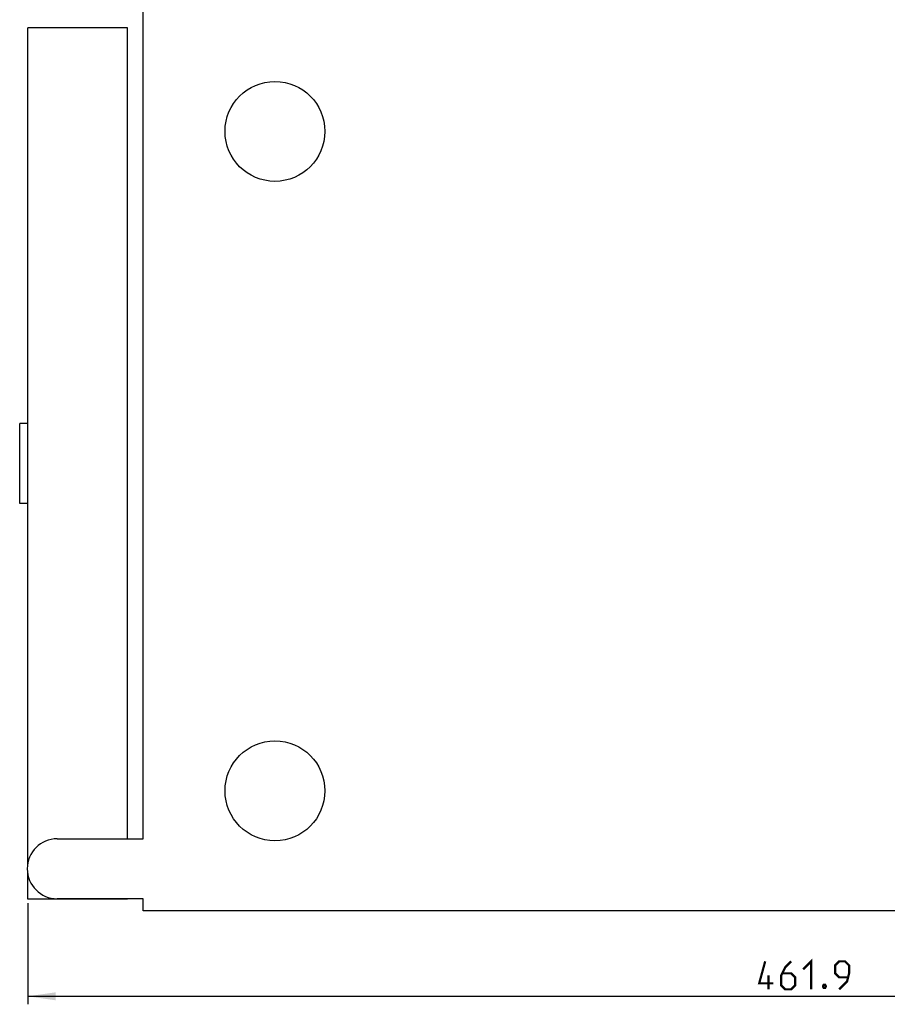
# Model space of a CAD drawing. Units: millimetres. Extents: x 0 to 1189, y 0 to 841.
# Drawn here: x 161 to 270, y 489 to 612 of the extents above; entities that cross this region are included whole.
import ezdxf

# ---------------------------------------------------------------- set-up
doc = ezdxf.new("R2010")
doc.units = ezdxf.units.MM
doc.header["$LTSCALE"] = 65.395
doc.layers.get('0').update_dxf_attribs({"linetype": 'CONTINUOUS'})
doc.styles.get("Standard").update_dxf_attribs({"font": 'txt', "width": 0.85})
doc.dimstyles.new('DIMSTYLE_6', dxfattribs={"dimtxt": 3.5, "dimasz": 3.5, "dimexe": 1, "dimexo": 0.5, "dimgap": 0.875, "dimtad": 1, "dimlfac": 2, "dimdsep": 46, "dimtxsty": 'STANDARD', "dimblk": '_FILLED', "dimblk1": '_FILLED', "dimblk2": '_FILLED', "dimcen": 0.09, "dimazin": 2, "dimtp": 0.8, "dimtm": 0.8, "dimtfac": 1, "dimtofl": 0, "dimtmove": 0, "dimatfit": 3, "dimldrblk": '_FILLED', "dimfxl": 1, "dimtolj": 1, "dimarcsym": 0})

# ---------------------------------------------------------------- blocks, each defined once
blk = doc.blocks.new('_FILLED')
at = {"color": 0, "linetype": 'BYBLOCK'}
blk.add_solid([(0, 0), (-1, 0.143), (-1, -0.143)], dxfattribs=at)
blk = doc.blocks.new('*D17')
at = {"color": 2, "linetype": 'CONTINUOUS'}
for p, q in [((162.4, 501.75), (162.4, 489.09)), ((393.35, 500.3), (393.35, 489.09)), ((162.4, 490.09), (277.88, 490.09)), ((393.35, 490.09), (277.88, 490.09))]:
    blk.add_line(p, q, dxfattribs=at)
at = {"color": 2, "linetype": 'CONTINUOUS', "xscale": 3.5, "yscale": 3.5, "zscale": 3.5, "rotation": 180}
blk.add_blockref('_FILLED', (162.4, 490.09), dxfattribs=at)
at = {"color": 2, "linetype": 'CONTINUOUS', "xscale": 3.5, "yscale": 3.5, "zscale": 3.5}
blk.add_blockref('_FILLED', (393.35, 490.09), dxfattribs=at)

msp = doc.modelspace()

# ---------------------------------------------------------------- linework, layer by layer
at = {"color": 7, "linetype": 'CONTINUOUS'}
for p, q in [((176.8506, 509.8022), (176.8506, 613.3022)), ((162.4006, 506.6254), (162.4006, 611.2522)), ((174.9006, 611.2522), (162.4006, 611.2522)), ((174.9006, 509.8022), (174.9006, 611.2522)), ((161.4006, 551.7522), (161.4006, 561.7522)), ((162.4006, 561.7522), (161.4006, 561.7522)), ((162.4006, 551.7522), (161.4006, 551.7522)), ((166.1006, 509.8022), (176.8506, 509.8022)), ((162.4006, 502.2522), (162.4006, 505.479)), ((174.9006, 502.2522), (162.4006, 502.2522)), ((176.8506, 502.3022), (166.1006, 502.3022)), ((176.8506, 500.8022), (176.8506, 502.3022)), ((393.3506, 500.8022), (176.8506, 500.8022))]:
    msp.add_line(p, q, dxfattribs=at)
at = {"color": 2, "linetype": 'CONTINUOUS', "const_width": 0.28}
for points in [[(255.7088, 491.7128), (253.9588, 491.7128), (254.7088, 494.4628)], [(257.9588, 494.4628), (257.2088, 493.7128), (256.7088, 492.7128), (256.7088, 491.4628), (257.2088, 490.9628), (257.9588, 490.9628), (258.4588, 491.4628), (258.4588, 492.4628), (257.9588, 492.9628), (256.8754, 492.9628)], [(259.4588, 493.4628), (260.4588, 494.4628), (260.4588, 490.9628)], [(263.9588, 490.9628), (264.9588, 491.9628), (265.2088, 492.9628), (265.2088, 493.9628), (264.7088, 494.4628), (263.9588, 494.4628), (263.4588, 493.9628), (263.4588, 492.9628), (263.9588, 492.4628), (265.0421, 492.4628)], [(255.1254, 490.9628), (255.1254, 492.7128)], [(262.2088, 491.5461), (262.2921, 491.3795), (262.2921, 491.2961), (262.2088, 491.1295), (262.0421, 491.1295), (261.9588, 491.2961), (261.9588, 491.3795), (262.0421, 491.5461), (262.2088, 491.5461)]]:
    msp.add_lwpolyline(points, dxfattribs=at)
at = {"color": 7, "linetype": 'CONTINUOUS'}
for centre in [(193.3506, 598.3022), (193.3506, 515.8022)]:
    msp.add_circle(centre, 6.25, dxfattribs=at)
msp.add_arc((166.1006, 506.0522), 3.75, 90, 270, dxfattribs=at)

# ---------------------------------------------------------------- dimensions: what is measured, and where the dimension line sits
at = {"color": 2, "linetype": 'CONTINUOUS'}
dim = msp.add_linear_dim(base=(162.4006, 490.0878), p1=(393.3506, 500.8022), p2=(162.4006, 502.2522), angle=180, dimstyle='DIMSTYLE_6', dxfattribs=at)
dim.commit()
dim.dimension.update_dxf_attribs({"geometry": '*D17', "text_midpoint": (253.9588, 490.0878), "dimtype": 160})

doc.saveas('drawing.dxf')
